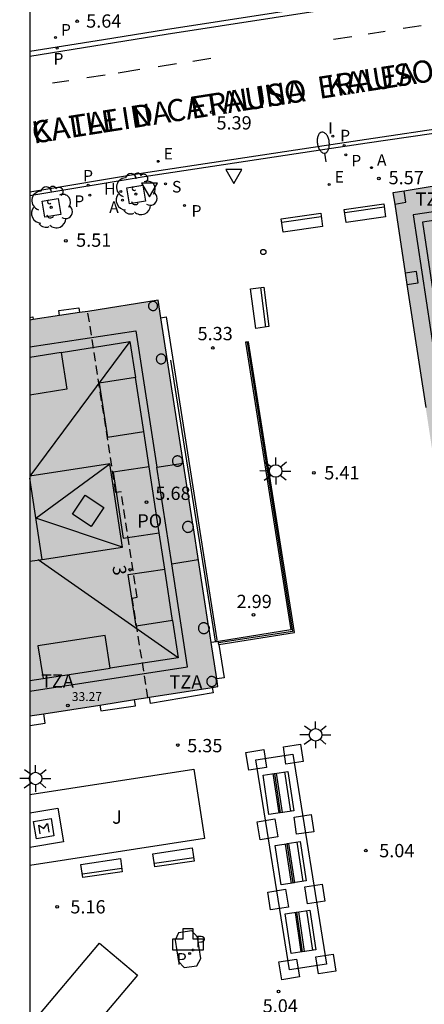
# Model space of a CAD drawing. Units: millimetres. Extents: x 582744 to 583095, y 4795039 to 4795291.
# Drawn here: x 582744 to 582766, y 4795126 to 4795181 of the extents above; entities that cross this region are included whole.
import ezdxf
from ezdxf.enums import TextEntityAlignment as Align

# ---------------------------------------------------------------- set-up
doc = ezdxf.new("R2010")
doc.units = ezdxf.units.MM
doc.linetypes.add('TRAZOS_NORMALES', pattern=[0.75, 0.5, -0.25])
for name, color, linetype in [('010106', 9, 'Continuous'), ('020204', 9, 'Continuous'), ('020308', 9, 'Continuous'), ('060106', 9, 'BARANDILLA'), ('060108', 9, 'Continuous'), ('060113', 4, 'Continuous'), ('060117', 9, 'Continuous'), ('060121', 9, 'Continuous'), ('060124', 9, 'Continuous'), ('070105', 6, 'Continuous'), ('070108', 9, 'VALLA'), ('070117', 9, 'Continuous'), ('080104', 9, 'TRAZOS_NORMALES'), ('080109', 9, 'Continuous'), ('080110', 9, 'Continuous'), ('080201', 9, 'Continuous'), ('080202', 9, 'Continuous'), ('080303', 9, 'Continuous'), ('080306', 9, 'Continuous'), ('080308', 9, 'Continuous'), ('080311', 9, 'Continuous'), ('080312', 8, 'Continuous'), ('080315', 9, 'Continuous'), ('090111', 4, 'Continuous'), ('090117', 9, 'Continuous'), ('090202', 1, 'Continuous'), ('090207', 9, 'Continuous'), ('100101', 9, 'Continuous'), ('100105', 3, 'Continuous'), ('100117', 54, 'Continuous'), ('100202', 3, 'Continuous'), ('100302', 7, 'Continuous'), ('110104', 9, 'Continuous'), ('200203', 4, 'Continuous'), ('200204', 4, 'Continuous'), ('200205', 4, 'Continuous'), ('200304', 4, 'Continuous'), ('200305', 4, 'Continuous'), ('210201', 9, 'Continuous'), ('210203', 4, 'Continuous'), ('210204', 9, 'Continuous'), ('210205', 4, 'Continuous'), ('210301', 9, 'Continuous'), ('210303', 4, 'Continuous'), ('210304', 9, 'Continuous'), ('210305', 4, 'Continuous'), ('220205', 1, 'Continuous'), ('220305', 1, 'Continuous'), ('250202', 9, 'Continuous'), ('250206', 9, 'Continuous'), ('260101', 9, 'Continuous'), ('260202', 9, 'Continuous'), ('260205', 9, 'Continuous'), ('270204', 9, 'Continuous'), ('270304', 9, 'Continuous'), ('990501', 21, 'Continuous'), ('990507', 41, 'Continuous')]:
    doc.layers.add(name, color=color, linetype=linetype)
doc.layers.add('080111', color=7, linetype='Continuous', lineweight=30)
doc.layers.add('080119', color=7, linetype='Continuous', lineweight=30)
doc.styles.add('ARIAL', font='ARIAL.TTF', dxfattribs={"height": 1})
doc.styles.add('ARIALI', font='ARIALI.TTF', dxfattribs={"height": 1})
doc.styles.add('ROMANS', font='romans__.ttf', dxfattribs={"height": 1})
doc.linetypes.add('BARANDILLA', pattern='A,1,[201,DONOSTI.shx,S=0.1,R=0,X=0,Y=0],1', length=2)
doc.linetypes.add('VALLA', pattern='A,1,[200,DONOSTI.shx,S=0.1,R=0,X=0,Y=0],1', length=2)

# ---------------------------------------------------------------- blocks, each defined once
blk = doc.blocks.new('ARBOL')
blk.add_circle((0, 0), 0.0587)
for centre, radius, start, end in [((-0.28, 0.855), 0.3, 359.2878, 173.6078), ((0.097, 0.97), 0.21, 23.1565, 160.4665), ((0.438, 0.881), 0.24, 301.578, 139.328), ((-0.564, 0.381), 0.532, 92.28, 254.58), ((0.656, 0.288), 0.443, 319.8556, 114.7656), ((-0.091, 0.321), 0.12, 119.14, 310.56), ((0.819, -0.249), 0.383, 235.5275, 62.0275), ((-0.556, -0.339), 0.555, 142.64, 266.54), ((-0.039, -0.384), 0.21, 189.64, 323.88), ((-0.301, -0.676), 0.45, 213.78, 295.32), ((0.299, -0.624), 0.532, 224.67, 0.24)]:
    blk.add_arc(centre, radius, start, end)
blk = doc.blocks.new('BloquePortal')
blk.add_circle((0, 0), 0.075)
at = {"flags": 5}
blk.add_attdef('INDICE', text='', height=0.75, dxfattribs=at).set_placement((0, 0), align=Align.MIDDLE_CENTER)
blk = doc.blocks.new('COTAPU')
blk.add_circle((0, 0), 0.075)
blk = doc.blocks.new('REIND')
blk.add_circle((0, 0), 0.055)
blk = doc.blocks.new('SANEA')
blk.add_circle((0, 0), 0.055)
blk = doc.blocks.new('PLUVI2')
blk.add_circle((0, 0), 0.055)
blk = doc.blocks.new('PLUVI1')
blk.add_circle((0, 0), 0.055)
blk = doc.blocks.new('ABAS')
blk.add_circle((0, 0), 0.055)
blk = doc.blocks.new('FUENTE')
blk.add_lwpolyline([(-0.295, 1.179), (-0.295, 0.589), (-0.884, 0.589), (-0.884, 0), (0.884, 0), (0.884, 0.589), (0.295, 0.589), (0.295, 1.179)], close=True)
blk = doc.blocks.new('HIDRAN')
blk.add_circle((0, 0), 0.055)
blk = doc.blocks.new('REGELE')
blk.add_circle((0, 0), 0.055)
blk = doc.blocks.new('PLUVI3')
blk.add_circle((0, 0), 0.055)
blk = doc.blocks.new('MONUME')
for p, q in [((-0.5, -0.5), (-0.5, 0.5)), ((-0.5, 0.5), (0.5, 0.5)), ((-0.25, -0.25), (-0.25, 0.25)), ((-0.25, 0.25), (0, 0)), ((0, 0), (0.25, 0.25)), ((0.25, 0.25), (0.25, -0.25)), ((0.5, 0.5), (0.5, -0.5)), ((0.5, -0.5), (-0.5, -0.5))]:
    blk.add_line(p, q)
blk = doc.blocks.new('PUNTO')
blk.add_circle((0, 0), 0.075)
blk = doc.blocks.new('SETRA')
at = {"linetype": 'Continuous'}
blk.add_lwpolyline([(0.451, 0.26), (-0.45, 0.26), (-0.001, -0.52)], close=True, dxfattribs=at)
blk = doc.blocks.new('HUEPIV')
blk.add_circle((0, 0), 0.145)
blk = doc.blocks.new('FAROLA')
for p, q in [((0, 0.355), (0, 0.755)), ((-0.355, 0), (-0.895, 0)), ((-0.63, 0.51), (-0.255, 0.245)), ((0.605, 0.49), (0.276, 0.223)), ((0.355, 0), (0.855, 0)), ((-0.65, -0.52), (-0.255, -0.24)), ((0, -0.355), (0, -0.755)), ((0.585, -0.52), (0.256, -0.246))]:
    blk.add_line(p, q)
blk.add_circle((0, 0), 0.355)
blk = doc.blocks.new('FAREDI')
blk.add_line((0, 0), (0.5, 0))
blk.add_lwpolyline([(0.5, 0, 0.159986), (0.538, -0.117, 0.106322), (0.675, -0.238, 0.071006), (0.858, -0.309, 0.057309), (1.099, -0.337, 0.057309), (1.339, -0.309, 0.071006), (1.522, -0.238, 0.106322), (1.659, -0.117, 0.159986), (1.697, 0, 0.159986), (1.659, 0.117, 0.106322), (1.522, 0.238, 0.071006), (1.339, 0.309, 0.057309), (1.099, 0.337, 0.057309), (0.858, 0.309, 0.071006), (0.675, 0.238, 0.106322), (0.538, 0.117, 0.159986)], format="xyb", close=True)
blk = doc.blocks.new('BANCO')
blk.add_line((1.125, 0.1875), (-1.125, 0.1875))
blk.add_lwpolyline([(1.125, 0.75), (1.125, 0), (-1.125, 0), (-1.125, 0.75)], close=True)

msp = doc.modelspace()

# ---------------------------------------------------------------- hatches: boundary and pattern name
at = {"layer": '990501'}
h = msp.add_hatch(color=256, dxfattribs=at)
h.paths.add_polyline_path([(582786.468, 4795174.993), (582768.546, 4795172.228), (582764.669, 4795171.576), (582768.119, 4795148.948), (582789.96, 4795152.274)])
h.paths.add_polyline_path([(582774.862, 4795158.42), (582777.695, 4795158.832), (582780.547, 4795159.247), (582781.386, 4795153.479), (582778.534, 4795153.064), (582775.701, 4795152.652)], flags=16)
msp.add_hatch(color=256, dxfattribs=at).paths.add_polyline_path([(582751.405, 4795165.524), (582747.435, 4795164.89), (582744.164, 4795164.397), (582744.164, 4795155.473), (582744.86, 4795150.892), (582744.164, 4795150.787), (582744.163, 4795142.053), (582754.789, 4795143.71)])
at = {"layer": '990507'}
msp.add_hatch(color=256, dxfattribs=at).paths.add_polyline_path([(582744.164, 4795155.473), (582744.164, 4795150.787), (582744.86, 4795150.892)])
msp.add_hatch(color=256, dxfattribs=at).paths.add_polyline_path([(582744.164, 4795155.473), (582744.164, 4795150.787), (582744.86, 4795150.892)])

# ---------------------------------------------------------------- linework, layer by layer
at = {"layer": '010106', "flags": 128}
msp.add_lwpolyline([(582744.161, 4795040.193), (583094.151, 4795040.185), (583094.157, 4795290.178), (582744.167, 4795290.186)], close=True, dxfattribs=at)
at = {"layer": '060106'}
msp.add_polyline3d([(582752.105, 4795162.137, 6.587), (582754.632, 4795146.272, 6.599)], dxfattribs=at)
at = {"layer": '060108'}
for points in [[(582772.916, 4795184.058, 5.588), (582751.822, 4795180.777, 5.45), (582748.323, 4795180.22, 5.431), (582744.164, 4795179.551, 5.408)], [(582768.003, 4795175.088, 5.496), (582763.21, 4795174.379, 5.523), (582760.814, 4795174.021, 5.518), (582750.616, 4795172.475, 5.436), (582744.164, 4795171.403, 5.391)]]:
    msp.add_polyline3d(points, dxfattribs=at)
at = {"layer": '060113'}
for points in [[(582772.957, 4795183.792, 5.518), (582751.864, 4795180.512, 5.38), (582748.365, 4795179.955, 5.361), (582744.164, 4795179.279, 5.338)], [(582767.973, 4795175.296, 5.396), (582763.179, 4795174.587, 5.423), (582760.783, 4795174.229, 5.418), (582750.583, 4795172.682, 5.336), (582744.176, 4795171.618, 5.291), (582744.164, 4795171.616, 5.291)]]:
    msp.add_polyline3d(points, dxfattribs=at)
at = {"layer": '060117'}
for points in [[(582754.714, 4795146.275, 5.656), (582754.81, 4795146.258, 5.542)], [(582754.837, 4795146.087, 5.537), (582755.133, 4795144.215, 5.49), (582754.721, 4795144.151, 5.68)], [(582754.837, 4795146.087, 5.537), (582754.823, 4795146.176, 5.54), (582754.81, 4795146.258, 5.542)], [(582754.469, 4795143.66, 5.324), (582754.516, 4795143.353, 5.508), (582750.977, 4795142.762, 5.519), (582750.924, 4795143.107, 5.313)], [(582748.119, 4795142.67, 5.305), (582748.17, 4795142.34, 5.468), (582750.139, 4795142.631, 5.454), (582750.086, 4795142.976, 5.311)]]:
    msp.add_polyline3d(points, dxfattribs=at)
at = {"layer": '060121'}
msp.add_polyline3d([(582744.163, 4795136.593, 7.148), (582745.749, 4795136.855, 7.148), (582746.063, 4795134.951, 7.148), (582744.163, 4795134.637, 7.148)], dxfattribs=at)
at = {"layer": '060124'}
for points in [[(582745.841, 4795164.65, 5.582), (582745.798, 4795164.933, 5.613), (582746.94, 4795165.088, 5.606), (582746.98, 4795164.822, 5.583)], [(582744.164, 4795164.548, 5.613), (582744.341, 4795164.577, 5.613), (582744.364, 4795164.427, 5.587)], [(582751.559, 4795164.527, 5.657), (582751.863, 4795164.574, 5.644), (582754.731, 4795146.343, 5.66), (582754.714, 4795146.275, 5.656)], [(582754.714, 4795146.275, 5.656), (582754.705, 4795146.239, 5.654), (582754.401, 4795146.21, 5.662)]]:
    msp.add_polyline3d(points, dxfattribs=at)
msp.add_polyline3d([(582753.317, 4795129.936, 5.291), (582752.569, 4795129.819, 5.289), (582752.38, 4795129.407, 5.291), (582752.564, 4795128.204, 5.275), (582752.873, 4795127.852, 5.274), (582753.595, 4795127.947, 5.271), (582753.818, 4795128.375, 5.275), (582753.633, 4795129.579, 5.291)], close=True, dxfattribs=at)
at = {"layer": '070105'}
msp.add_polyline3d([(582754.837, 4795146.087, 5.54), (582759.101, 4795146.764, 5.327), (582756.52, 4795163.169, 5.327), (582756.441, 4795163.157, 5.327), (582756.34, 4795163.142, 5.327), (582758.896, 4795146.914, 5.327), (582754.81, 4795146.258, 5.502)], dxfattribs=at)
at = {"layer": '070108'}
msp.add_polyline3d([(582756.441, 4795163.157, 5.327), (582758.997, 4795146.829, 5.327), (582754.823, 4795146.176, 5.547)], dxfattribs=at)
at = {"layer": '070117'}
for points in [[(582764.765, 4795170.942, 5.634), (582765.403, 4795171.045, 5.634), (582765.3, 4795171.682, 5.633)], [(582765.457, 4795166.405, 5.6), (582766.097, 4795166.508, 5.6), (582765.995, 4795167.141, 5.599), (582765.36, 4795167.039, 5.599)], [(582751.379, 4795165.194, 5.652), (582751.377, 4795165.22, 5.652), (582751.374, 4795165.245, 5.652), (582751.367, 4795165.27, 5.652), (582751.359, 4795165.294, 5.652), (582751.347, 4795165.317, 5.652), (582751.334, 4795165.339, 5.652), (582751.319, 4795165.359, 5.652), (582751.301, 4795165.378, 5.652), (582751.282, 4795165.395, 5.652), (582751.261, 4795165.41, 5.652), (582751.239, 4795165.422, 5.652), (582751.216, 4795165.433, 5.652), (582751.192, 4795165.441, 5.652), (582751.167, 4795165.447, 5.652), (582751.141, 4795165.45, 5.652), (582751.116, 4795165.451, 5.652), (582751.09, 4795165.449, 5.652), (582751.065, 4795165.444, 5.652), (582751.04, 4795165.437, 5.652), (582751.016, 4795165.428, 5.652), (582750.994, 4795165.416, 5.652), (582750.972, 4795165.402, 5.652), (582750.952, 4795165.386, 5.652), (582750.934, 4795165.369, 5.652), (582750.917, 4795165.349, 5.652), (582750.903, 4795165.328, 5.652), (582750.891, 4795165.306, 5.652), (582750.881, 4795165.282, 5.652), (582750.873, 4795165.257, 5.652), (582750.868, 4795165.232, 5.652), (582750.866, 4795165.207, 5.652), (582750.866, 4795165.181, 5.652), (582750.868, 4795165.156, 5.652), (582750.873, 4795165.131, 5.652), (582750.881, 4795165.106, 5.652), (582750.891, 4795165.083, 5.652), (582750.903, 4795165.06, 5.652), (582750.917, 4795165.039, 5.652), (582750.934, 4795165.019, 5.652), (582750.952, 4795165.002, 5.652), (582750.972, 4795164.986, 5.652), (582750.994, 4795164.972, 5.652), (582751.016, 4795164.96, 5.652), (582751.04, 4795164.951, 5.652), (582751.065, 4795164.944, 5.652), (582751.09, 4795164.939, 5.652), (582751.116, 4795164.937, 5.652), (582751.141, 4795164.938, 5.652), (582751.167, 4795164.941, 5.652), (582751.192, 4795164.947, 5.652), (582751.216, 4795164.955, 5.652), (582751.239, 4795164.966, 5.652), (582751.261, 4795164.978, 5.652), (582751.282, 4795164.993, 5.652), (582751.301, 4795165.01, 5.652), (582751.319, 4795165.029, 5.652), (582751.334, 4795165.049, 5.652), (582751.347, 4795165.071, 5.652), (582751.359, 4795165.094, 5.652), (582751.367, 4795165.118, 5.652), (582751.374, 4795165.143, 5.652), (582751.377, 4795165.168, 5.652), (582751.379, 4795165.194, 5.652)], [(582751.855, 4795162.203, 5.654), (582751.854, 4795162.23, 5.654), (582751.85, 4795162.257, 5.654), (582751.843, 4795162.284, 5.654), (582751.833, 4795162.309, 5.654), (582751.822, 4795162.334, 5.654), (582751.807, 4795162.357, 5.654), (582751.791, 4795162.379, 5.654), (582751.772, 4795162.399, 5.654), (582751.752, 4795162.417, 5.654), (582751.73, 4795162.433, 5.654), (582751.706, 4795162.447, 5.654), (582751.681, 4795162.458, 5.654), (582751.655, 4795162.467, 5.654), (582751.629, 4795162.473, 5.654), (582751.601, 4795162.476, 5.654), (582751.574, 4795162.477, 5.654), (582751.547, 4795162.475, 5.654), (582751.52, 4795162.47, 5.654), (582751.494, 4795162.463, 5.654), (582751.468, 4795162.453, 5.654), (582751.444, 4795162.44, 5.654), (582751.421, 4795162.425, 5.654), (582751.4, 4795162.408, 5.654), (582751.38, 4795162.389, 5.654), (582751.363, 4795162.368, 5.654), (582751.347, 4795162.346, 5.654), (582751.334, 4795162.322, 5.654), (582751.324, 4795162.298, 5.654), (582751.315, 4795162.271, 5.654), (582751.31, 4795162.244, 5.654), (582751.307, 4795162.217, 5.654), (582751.307, 4795162.189, 5.654), (582751.31, 4795162.162, 5.654), (582751.315, 4795162.135, 5.654), (582751.324, 4795162.109, 5.654), (582751.334, 4795162.084, 5.654), (582751.347, 4795162.06, 5.654), (582751.363, 4795162.038, 5.654), (582751.38, 4795162.017, 5.654), (582751.4, 4795161.998, 5.654), (582751.421, 4795161.981, 5.654), (582751.444, 4795161.966, 5.654), (582751.468, 4795161.953, 5.654), (582751.494, 4795161.943, 5.654), (582751.52, 4795161.936, 5.654), (582751.547, 4795161.931, 5.654), (582751.574, 4795161.929, 5.654), (582751.601, 4795161.93, 5.654), (582751.629, 4795161.933, 5.654), (582751.655, 4795161.939, 5.654), (582751.681, 4795161.948, 5.654), (582751.706, 4795161.959, 5.654), (582751.73, 4795161.973, 5.654), (582751.752, 4795161.989, 5.654), (582751.772, 4795162.007, 5.654), (582751.791, 4795162.027, 5.654), (582751.807, 4795162.049, 5.654), (582751.822, 4795162.072, 5.654), (582751.833, 4795162.097, 5.654), (582751.843, 4795162.122, 5.654), (582751.85, 4795162.149, 5.654), (582751.854, 4795162.176, 5.654), (582751.855, 4795162.203, 5.654)], [(582752.795, 4795156.441, 5.669), (582752.794, 4795156.47, 5.669), (582752.79, 4795156.498, 5.669), (582752.783, 4795156.526, 5.669), (582752.773, 4795156.553, 5.669), (582752.76, 4795156.579, 5.669), (582752.745, 4795156.603, 5.669), (582752.728, 4795156.626, 5.669), (582752.708, 4795156.647, 5.669), (582752.687, 4795156.666, 5.669), (582752.663, 4795156.683, 5.669), (582752.639, 4795156.698, 5.669), (582752.612, 4795156.709, 5.669), (582752.585, 4795156.719, 5.669), (582752.557, 4795156.725, 5.669), (582752.529, 4795156.729, 5.669), (582752.5, 4795156.729, 5.669), (582752.471, 4795156.727, 5.669), (582752.443, 4795156.722, 5.669), (582752.415, 4795156.714, 5.669), (582752.388, 4795156.704, 5.669), (582752.363, 4795156.691, 5.669), (582752.339, 4795156.675, 5.669), (582752.316, 4795156.657, 5.669), (582752.296, 4795156.637, 5.669), (582752.277, 4795156.615, 5.669), (582752.261, 4795156.591, 5.669), (582752.247, 4795156.566, 5.669), (582752.236, 4795156.54, 5.669), (582752.228, 4795156.512, 5.669), (582752.222, 4795156.484, 5.669), (582752.219, 4795156.455, 5.669), (582752.219, 4795156.427, 5.669), (582752.222, 4795156.398, 5.669), (582752.228, 4795156.37, 5.669), (582752.236, 4795156.342, 5.669), (582752.247, 4795156.316, 5.669), (582752.261, 4795156.291, 5.669), (582752.277, 4795156.267, 5.669), (582752.296, 4795156.245, 5.669), (582752.316, 4795156.225, 5.669), (582752.339, 4795156.207, 5.669), (582752.363, 4795156.191, 5.669), (582752.388, 4795156.178, 5.669), (582752.415, 4795156.168, 5.669), (582752.443, 4795156.16, 5.669), (582752.471, 4795156.155, 5.669), (582752.5, 4795156.153, 5.669), (582752.529, 4795156.153, 5.669), (582752.557, 4795156.157, 5.669), (582752.585, 4795156.163, 5.669), (582752.612, 4795156.173, 5.669), (582752.639, 4795156.184, 5.669), (582752.663, 4795156.199, 5.669), (582752.687, 4795156.216, 5.669), (582752.708, 4795156.235, 5.669), (582752.728, 4795156.256, 5.669), (582752.745, 4795156.279, 5.669), (582752.76, 4795156.303, 5.669), (582752.773, 4795156.329, 5.669), (582752.783, 4795156.356, 5.669), (582752.79, 4795156.384, 5.669), (582752.794, 4795156.412, 5.669), (582752.795, 4795156.441, 5.669)], [(582753.368, 4795152.872, 5.654), (582753.367, 4795152.872, 5.654), (582753.351, 4795152.898, 5.654), (582753.332, 4795152.923, 5.654), (582753.312, 4795152.945, 5.654), (582753.289, 4795152.965, 5.654), (582753.264, 4795152.983, 5.654), (582753.237, 4795152.998, 5.654), (582753.209, 4795153.011, 5.654), (582753.18, 4795153.021, 5.654), (582753.15, 4795153.028, 5.654), (582753.12, 4795153.031, 5.654), (582753.089, 4795153.032, 5.654), (582753.059, 4795153.03, 5.654), (582753.029, 4795153.025, 5.654), (582752.999, 4795153.016, 5.654), (582752.971, 4795153.005, 5.654), (582752.943, 4795152.991, 5.654), (582752.918, 4795152.975, 5.654), (582752.894, 4795152.955, 5.654), (582752.872, 4795152.934, 5.654), (582752.852, 4795152.911, 5.654), (582752.835, 4795152.885, 5.654), (582752.82, 4795152.858, 5.654), (582752.808, 4795152.83, 5.654), (582752.799, 4795152.801, 5.654), (582752.793, 4795152.771, 5.654), (582752.79, 4795152.74, 5.654), (582752.79, 4795152.71, 5.654), (582752.793, 4795152.679, 5.654), (582752.799, 4795152.649, 5.654), (582752.808, 4795152.62, 5.654), (582752.82, 4795152.592, 5.654), (582752.835, 4795152.565, 5.654), (582752.852, 4795152.539, 5.654), (582752.872, 4795152.516, 5.654), (582752.894, 4795152.495, 5.654), (582752.918, 4795152.475, 5.654), (582752.943, 4795152.459, 5.654), (582752.971, 4795152.445, 5.654), (582752.999, 4795152.434, 5.654), (582753.029, 4795152.425, 5.654), (582753.059, 4795152.42, 5.654), (582753.089, 4795152.418, 5.654), (582753.12, 4795152.419, 5.654), (582753.15, 4795152.422, 5.654), (582753.18, 4795152.429, 5.654), (582753.209, 4795152.439, 5.654), (582753.237, 4795152.452, 5.654), (582753.264, 4795152.467, 5.654), (582753.289, 4795152.485, 5.654), (582753.312, 4795152.505, 5.654), (582753.332, 4795152.527, 5.654), (582753.351, 4795152.552, 5.654), (582753.367, 4795152.578, 5.654), (582753.38, 4795152.606, 5.654), (582753.391, 4795152.634, 5.654), (582753.398, 4795152.664, 5.654), (582753.399, 4795152.669, 5.654)], [(582753.399, 4795152.669, 5.654), (582753.403, 4795152.694, 5.654), (582753.404, 4795152.725, 5.654), (582753.403, 4795152.756, 5.654), (582753.398, 4795152.786, 5.654), (582753.391, 4795152.816, 5.654), (582753.38, 4795152.844, 5.654), (582753.368, 4795152.872, 5.654)], [(582754.256, 4795147.147, 5.653), (582754.253, 4795147.153, 5.653), (582754.237, 4795147.179, 5.653), (582754.219, 4795147.203, 5.653), (582754.199, 4795147.225, 5.653), (582754.176, 4795147.245, 5.653), (582754.151, 4795147.263, 5.653), (582754.125, 4795147.278, 5.653), (582754.098, 4795147.29, 5.653), (582754.069, 4795147.3, 5.653), (582754.04, 4795147.306, 5.653), (582754.01, 4795147.31, 5.653), (582753.979, 4795147.311, 5.653), (582753.949, 4795147.309, 5.653), (582753.92, 4795147.303, 5.653), (582753.89, 4795147.295, 5.653), (582753.862, 4795147.284, 5.653), (582753.835, 4795147.27, 5.653), (582753.81, 4795147.254, 5.653), (582753.786, 4795147.235, 5.653), (582753.765, 4795147.214, 5.653), (582753.745, 4795147.191, 5.653), (582753.728, 4795147.166, 5.653), (582753.714, 4795147.139, 5.653), (582753.702, 4795147.112, 5.653), (582753.693, 4795147.083, 5.653), (582753.687, 4795147.053, 5.653), (582753.684, 4795147.023, 5.653), (582753.684, 4795146.993, 5.653), (582753.687, 4795146.963, 5.653), (582753.693, 4795146.933, 5.653), (582753.702, 4795146.904, 5.653), (582753.714, 4795146.877, 5.653), (582753.728, 4795146.85, 5.653), (582753.745, 4795146.825, 5.653), (582753.765, 4795146.802, 5.653), (582753.786, 4795146.781, 5.653), (582753.81, 4795146.762, 5.653), (582753.835, 4795146.746, 5.653), (582753.862, 4795146.732, 5.653), (582753.89, 4795146.721, 5.653), (582753.92, 4795146.713, 5.653), (582753.949, 4795146.707, 5.653), (582753.979, 4795146.705, 5.653), (582754.01, 4795146.706, 5.653), (582754.04, 4795146.71, 5.653), (582754.069, 4795146.716, 5.653), (582754.098, 4795146.726, 5.653), (582754.125, 4795146.738, 5.653), (582754.151, 4795146.753, 5.653), (582754.176, 4795146.771, 5.653), (582754.199, 4795146.791, 5.653), (582754.219, 4795146.813, 5.653), (582754.237, 4795146.837, 5.653), (582754.253, 4795146.863, 5.653), (582754.266, 4795146.89, 5.653), (582754.277, 4795146.919, 5.653), (582754.284, 4795146.948, 5.653), (582754.286, 4795146.956, 5.653)], [(582754.256, 4795147.147, 5.653), (582754.266, 4795147.126, 5.653), (582754.277, 4795147.097, 5.653), (582754.284, 4795147.068, 5.653), (582754.289, 4795147.038, 5.653), (582754.29, 4795147.008, 5.653), (582754.289, 4795146.978, 5.653), (582754.286, 4795146.956, 5.653)], [(582754.714, 4795144, 5.672), (582754.713, 4795144.028, 5.672), (582754.709, 4795144.056, 5.672), (582754.702, 4795144.083, 5.672), (582754.692, 4795144.109, 5.672), (582754.68, 4795144.134, 5.672), (582754.665, 4795144.158, 5.672), (582754.649, 4795144.18, 5.672), (582754.63, 4795144.201, 5.672), (582754.609, 4795144.219, 5.672), (582754.586, 4795144.235, 5.672), (582754.562, 4795144.249, 5.672), (582754.536, 4795144.261, 5.672), (582754.51, 4795144.27, 5.672), (582754.483, 4795144.276, 5.672), (582754.455, 4795144.279, 5.672), (582754.427, 4795144.28, 5.672), (582754.399, 4795144.278, 5.672), (582754.372, 4795144.273, 5.672), (582754.345, 4795144.266, 5.672), (582754.319, 4795144.255, 5.672), (582754.294, 4795144.243, 5.672), (582754.27, 4795144.227, 5.672), (582754.249, 4795144.21, 5.672), (582754.229, 4795144.191, 5.672), (582754.211, 4795144.169, 5.672), (582754.195, 4795144.146, 5.672), (582754.182, 4795144.122, 5.672), (582754.171, 4795144.096, 5.672), (582754.163, 4795144.069, 5.672), (582754.157, 4795144.042, 5.672), (582754.154, 4795144.014, 5.672), (582754.154, 4795143.986, 5.672), (582754.157, 4795143.958, 5.672), (582754.163, 4795143.931, 5.672), (582754.171, 4795143.904, 5.672), (582754.182, 4795143.878, 5.672), (582754.195, 4795143.854, 5.672), (582754.211, 4795143.831, 5.672), (582754.229, 4795143.809, 5.672), (582754.249, 4795143.79, 5.672), (582754.27, 4795143.773, 5.672), (582754.294, 4795143.757, 5.672), (582754.319, 4795143.745, 5.672), (582754.345, 4795143.734, 5.672), (582754.372, 4795143.727, 5.672), (582754.399, 4795143.722, 5.672), (582754.427, 4795143.72, 5.672), (582754.455, 4795143.721, 5.672), (582754.483, 4795143.724, 5.672), (582754.51, 4795143.73, 5.672), (582754.536, 4795143.739, 5.672), (582754.562, 4795143.751, 5.672), (582754.586, 4795143.765, 5.672), (582754.609, 4795143.781, 5.672), (582754.63, 4795143.799, 5.672), (582754.649, 4795143.82, 5.672), (582754.665, 4795143.842, 5.672), (582754.68, 4795143.866, 5.672), (582754.692, 4795143.891, 5.672), (582754.702, 4795143.917, 5.672), (582754.709, 4795143.944, 5.672), (582754.713, 4795143.972, 5.672), (582754.714, 4795144, 5.672)]]:
    msp.add_polyline3d(points, dxfattribs=at)
at = {"layer": '080104'}
msp.add_polyline3d([(582750.834, 4795143.093, 5.699), (582749.946, 4795148.71, 5.695), (582750.219, 4795148.753, 5.691), (582749.328, 4795154.708, 5.705), (582749.031, 4795154.662, 5.707), (582747.435, 4795164.89, 5.637)], dxfattribs=at)
at = {"layer": '080109'}
for points in [[(582749.82, 4795163.185, 37.851), (582744.177, 4795155.596, 40.079)], [(582749.406, 4795151.583, 40.033), (582744.507, 4795153.213, 40.798), (582748.692, 4795156.281, 40.033)], [(582752.55, 4795145.343, 37.779), (582744.64, 4795150.859, 40.178)]]:
    msp.add_polyline3d(points, dxfattribs=at)
at = {"layer": '080110'}
for points in [[(582774.851, 4795171.677, 37.411), (582765.815, 4795170.333, 37.415), (582767.52, 4795159.011, 37.272)], [(582775.683, 4795171.315, 38.4), (582766.333, 4795169.93, 38.401), (582768.041, 4795158.508, 38.275)], [(582744.164, 4795162.882, 37.272), (582750.158, 4795163.794, 37.257), (582751.343, 4795156.089, 37.258)], [(582745.934, 4795162.573, 37.889), (582749.82, 4795163.185, 37.851), (582750.13, 4795161.157, 37.843)], [(582745.934, 4795162.573, 37.889), (582746.261, 4795160.492, 38.687), (582744.164, 4795160.162, 38.687)], [(582745.934, 4795162.573, 37.889), (582744.164, 4795162.294, 37.907)], [(582750.13, 4795161.157, 38.645), (582748.084, 4795160.844, 38.645), (582748.55, 4795157.798, 38.645), (582750.596, 4795158.111, 37.83)], [(582750.596, 4795158.111, 37.83), (582750.13, 4795161.157, 37.843)], [(582750.901, 4795156.117, 38.689), (582750.596, 4795158.111, 37.83)], [(582744.86, 4795150.893, 40.033), (582749.406, 4795151.583, 40.033), (582748.692, 4795156.281, 40.033), (582744.164, 4795155.593, 40.033)], [(582750.901, 4795156.117, 38.689), (582748.876, 4795155.807, 38.689), (582749.446, 4795152.085, 38.689), (582751.471, 4795152.394, 38.689)], [(582751.471, 4795152.394, 38.689), (582750.901, 4795156.117, 38.689)], [(582751.343, 4795156.089, 35.595), (582752.833, 4795156.318, 35.595)], [(582752.18, 4795150.648, 37.258), (582751.343, 4795156.089, 37.258)], [(582747.298, 4795154.514, 40.879), (582748.343, 4795153.814, 40.879), (582747.624, 4795152.743, 40.879), (582746.579, 4795153.443, 40.879), (582747.298, 4795154.514, 40.879)], [(582751.784, 4795150.348, 37.799), (582751.471, 4795152.394, 38.689)], [(582744.163, 4795143.453, 37.253), (582753.075, 4795144.833, 37.259), (582752.18, 4795150.648, 37.258)], [(582752.18, 4795150.648, 35.605), (582753.676, 4795150.878, 35.605)], [(582752.23, 4795147.438, 38.609), (582750.173, 4795147.123, 38.609), (582749.727, 4795150.035, 38.609), (582751.784, 4795150.348, 37.799)], [(582752.23, 4795147.438, 37.787), (582751.784, 4795150.348, 37.799)], [(582752.23, 4795147.438, 37.787), (582752.55, 4795145.343, 37.779), (582748.707, 4795144.75, 38.531)], [(582748.707, 4795144.75, 38.531), (582748.419, 4795146.603, 38.531), (582744.625, 4795146.018, 38.531), (582744.913, 4795144.164, 38.531)], [(582744.913, 4795144.164, 37.862), (582748.707, 4795144.75, 38.531)], [(582744.164, 4795144.049, 37.87), (582744.913, 4795144.164, 37.862)]]:
    msp.add_polyline3d(points, dxfattribs=at)
at = {"layer": '080111'}
for points in [[(582768.546, 4795172.228, 5.707), (582765.3, 4795171.682, 5.645)], [(582765.3, 4795171.682, 5.645), (582764.669, 4795171.576, 5.633), (582764.765, 4795170.942, 5.623)], [(582764.765, 4795170.942, 5.623), (582765.36, 4795167.039, 5.565)], [(582765.36, 4795167.039, 5.565), (582765.457, 4795166.405, 5.556)], [(582765.457, 4795166.405, 5.556), (582766.515, 4795159.468, 5.452)], [(582751.559, 4795164.527, 5.67), (582751.405, 4795165.524, 5.67), (582747.435, 4795164.89, 5.583)], [(582744.364, 4795164.427, 5.581), (582744.164, 4795164.397, 5.581)], [(582745.841, 4795164.65, 5.582), (582744.364, 4795164.427, 5.581)], [(582746.98, 4795164.822, 5.583), (582745.841, 4795164.65, 5.582)], [(582747.435, 4795164.89, 5.583), (582746.98, 4795164.822, 5.583)], [(582753.368, 4795152.872, 5.676), (582751.559, 4795164.527, 5.67)], [(582753.399, 4795152.669, 5.676), (582753.368, 4795152.872, 5.676)], [(582754.256, 4795147.147, 5.653), (582753.399, 4795152.669, 5.676)], [(582754.286, 4795146.956, 5.678), (582754.256, 4795147.147, 5.653)], [(582754.401, 4795146.21, 5.679), (582754.286, 4795146.956, 5.678)], [(582754.721, 4795144.151, 5.68), (582754.401, 4795146.21, 5.679)], [(582754.469, 4795143.66, 5.668), (582754.789, 4795143.71, 5.68), (582754.721, 4795144.151, 5.68)], [(582750.924, 4795143.107, 5.539), (582754.469, 4795143.66, 5.668)], [(582748.119, 4795142.67, 5.437), (582750.086, 4795142.976, 5.509)], [(582750.086, 4795142.976, 5.509), (582750.834, 4795143.093, 5.536)], [(582750.834, 4795143.093, 5.536), (582750.924, 4795143.107, 5.539)], [(582744.95, 4795142.175, 5.321), (582748.119, 4795142.67, 5.437)], [(582744.163, 4795142.053, 5.293), (582744.95, 4795142.175, 5.321)]]:
    msp.add_polyline3d(points, dxfattribs=at)
at = {"layer": '080119'}
msp.add_polyline3d([(582744.164, 4795150.787, 40.033), (582744.86, 4795150.892, 40.155), (582744.164, 4795155.473, 40.155)], dxfattribs=at)
at = {"layer": '090111'}
msp.add_polyline3d([(582744.163, 4795141.518, 5.371), (582745.031, 4795141.65, 5.379), (582744.95, 4795142.175, 5.295)], dxfattribs=at)
at = {"layer": '090117'}
msp.add_polyline3d([(582759.024, 4795139.899, 5.895), (582760.918, 4795128.051, 5.703), (582758.824, 4795127.729, 5.724), (582756.93, 4795139.577, 5.895), (582759.024, 4795139.899, 5.895)], dxfattribs=at)
at = {"layer": '100101'}
for points in [[(582749.648, 4795171.855, 5.525), (582750.549, 4795172.003, 5.545), (582750.697, 4795171.102, 5.545), (582749.796, 4795170.954, 5.525), (582749.648, 4795171.855, 5.525)], [(582744.869, 4795171.106, 5.494), (582745.77, 4795171.254, 5.514), (582745.918, 4795170.353, 5.514), (582745.017, 4795170.205, 5.494), (582744.869, 4795171.106, 5.494)]]:
    msp.add_polyline3d(points, dxfattribs=at)
at = {"layer": '100105'}
msp.add_polyline3d([(582744.163, 4795137.614, 5.351), (582753.417, 4795139.058, 5.354), (582754.027, 4795135.147, 5.334), (582744.163, 4795133.608, 5.331)], dxfattribs=at)
at = {"layer": '100117'}
for points in [[(582757.372, 4795140.16, 5.241), (582757.537, 4795139.154, 5.225), (582756.531, 4795138.989, 5.225), (582756.366, 4795139.995, 5.241), (582757.372, 4795140.16, 5.241)], [(582758.629, 4795139.34, 5.212), (582758.483, 4795140.309, 5.227), (582759.452, 4795140.455, 5.227), (582759.598, 4795139.486, 5.212), (582758.629, 4795139.34, 5.212)], [(582758.003, 4795136.241, 5.18), (582758.168, 4795135.235, 5.164), (582757.162, 4795135.07, 5.164), (582756.997, 4795136.076, 5.18), (582758.003, 4795136.241, 5.18)], [(582759.228, 4795135.377, 5.151), (582759.082, 4795136.346, 5.166), (582760.051, 4795136.492, 5.166), (582760.197, 4795135.523, 5.151), (582759.228, 4795135.377, 5.151)], [(582758.603, 4795132.277, 5.127), (582758.768, 4795131.271, 5.111), (582757.762, 4795131.106, 5.111), (582757.597, 4795132.112, 5.127), (582758.603, 4795132.277, 5.127)], [(582759.847, 4795131.447, 5.094), (582759.701, 4795132.416, 5.109), (582760.67, 4795132.562, 5.109), (582760.816, 4795131.593, 5.094), (582759.847, 4795131.447, 5.094)], [(582759.229, 4795128.337, 5.055), (582759.394, 4795127.331, 5.039), (582758.388, 4795127.166, 5.039), (582758.223, 4795128.172, 5.055), (582759.229, 4795128.337, 5.055)], [(582760.466, 4795127.497, 5.025), (582760.32, 4795128.466, 5.04), (582761.289, 4795128.612, 5.04), (582761.435, 4795127.643, 5.025), (582760.466, 4795127.497, 5.025)]]:
    msp.add_polyline3d(points, dxfattribs=at)
at = {"layer": '110104'}
msp.add_polyline3d([(582744.163, 4795124.568, 5.024), (582748.109, 4795129.235, 5.098), (582750.249, 4795127.425, 5.1), (582744.163, 4795120.23, 5.019)], dxfattribs=at)
at = {"layer": '260101'}
for points in [[(582763.263, 4795180.556, 5.458), (582764.224, 4795180.705, 5.456)], [(582765.242, 4795180.864, 5.498), (582766.254, 4795181.022, 5.498)], [(582761.317, 4795180.253, 5.428), (582762.342, 4795180.412, 5.428)], [(582753.362, 4795179.015, 5.382), (582754.391, 4795179.175, 5.382)], [(582749.156, 4795178.36, 5.382), (582750.384, 4795178.551, 5.382)], [(582751.415, 4795178.712, 5.382), (582752.441, 4795178.871, 5.38)], [(582745.453, 4795177.783, 5.356), (582746.379, 4795177.927, 5.35)], [(582747.379, 4795178.083, 5.368), (582748.425, 4795178.246, 5.382)]]:
    msp.add_polyline3d(points, dxfattribs=at)

# ---------------------------------------------------------------- block references
at = {"layer": '020204', "rotation": 359.9987685839998}
for p in [(582746.842, 4795181.26, 5.642), (582754.447, 4795176.137, 5.39), (582763.877, 4795172.384, 5.567), (582746.2, 4795168.875, 5.514), (582754.501, 4795162.825, 5.327), (582760.208, 4795155.778, 5.411), (582750.757, 4795154.121, 5.679), (582756.798, 4795147.763, 2.987), (582752.528, 4795140.415, 5.354), (582763.14, 4795134.453, 5.044), (582745.706, 4795131.283, 5.16), (582758.214, 4795126.499, 5.039)]:
    msp.add_blockref('COTAPU', p, dxfattribs=at)
at = {"layer": '080201', "rotation": 359.9987685839998}
msp.add_blockref('PUNTO', (582746.321, 4795142.647, 33.268), dxfattribs=at)
at = {"layer": '080202', "rotation": 359.9987685839998}
msp.add_blockref('BloquePortal', (582749.829, 4795150.308), dxfattribs=at)
at = {"layer": '090202'}
for p, rotation in [((582763.03, 4795170.807), 188.1427820095823), ((582759.479, 4795170.27), 188.1427820095823), ((582757.52, 4795165.144), 97.50373377921498), ((582758.898, 4795137.813), 98.51362275807074), ((582758.244, 4795137.72), 98.51362275807074), ((582752.337, 4795133.7), 8.335480028114345), ((582758.935, 4795133.743), 98.51362275807074), ((582759.6, 4795133.855), 98.51362275807074), ((582748.273, 4795133.097), 8.335480028114345), ((582760.14, 4795129.974), 98.51362275807074), ((582759.494, 4795129.878), 98.51362275807074)]:
    msp.add_blockref('BANCO', p, dxfattribs=dict(at, rotation=rotation))
at = {"layer": '090207', "rotation": 9.376644215800658}
msp.add_blockref('MONUME', (582744.957, 4795135.694, 7.148), dxfattribs=at)
at = {"layer": '100202', "rotation": 359.9987685839998}
for p in [(582750.151, 4795171.51, 5.512), (582745.372, 4795170.761, 5.481)]:
    msp.add_blockref('ARBOL', p, dxfattribs=at)
at = {"layer": '200203', "rotation": 359.9987685839998}
msp.add_blockref('FUENTE', (582753.097, 4795128.863, 5.251), dxfattribs=at)
at = {"layer": '200204', "rotation": 359.9987685839998}
msp.add_blockref('HIDRAN', (582749.298, 4795171.656, 5.511), dxfattribs=at)
at = {"layer": '200205', "rotation": 359.9987685839998}
for p in [(582763.458, 4795173, 5.567), (582749.392, 4795171.162, 5.526)]:
    msp.add_blockref('ABAS', p, dxfattribs=at)
at = {"layer": '210201', "rotation": 359.9987685839998}
msp.add_blockref('PLUVI1', (582752.905, 4795170.858, 5.539), dxfattribs=at)
at = {"layer": '210203', "rotation": 359.9987685839998}
for p in [(582745.617, 4795180.349, 5.566), (582762, 4795173.717, 5.578), (582747.558, 4795171.45, 5.517), (582753.375, 4795128.845, 5.28)]:
    msp.add_blockref('PLUVI2', p, dxfattribs=at)
at = {"layer": '210204', "rotation": 359.9987685839998}
msp.add_blockref('SANEA', (582751.823, 4795172.094, 5.514), dxfattribs=at)
at = {"layer": '210205', "rotation": 359.9987685839998}
for p in [(582745.717, 4795179.737, 5.167), (582761.92, 4795174.251, 5.27), (582747.465, 4795172.015, 5.164), (582753.191, 4795128.641, 5.271)]:
    msp.add_blockref('PLUVI3', p, dxfattribs=at)
at = {"layer": '220205', "rotation": 359.9987685839998}
for p in [(582751.421, 4795173.357, 5.432), (582761.071, 4795172.047, 5.582)]:
    msp.add_blockref('REGELE', p, dxfattribs=at)
at = {"layer": '250202', "rotation": 98.13166860204234}
msp.add_blockref('FAREDI', (582760.89, 4795173.329, 5.478), dxfattribs=at)
at = {"layer": '250206', "rotation": 359.9987685839998}
for p in [(582758.048, 4795155.88, 5.411), (582760.298, 4795140.991, 5.225), (582744.491, 4795138.524, 5.37)]:
    msp.add_blockref('FAROLA', p, dxfattribs=at)
at = {"layer": '260202', "rotation": 359.9987685839998}
msp.add_blockref('HUEPIV', (582757.349, 4795168.24, 5.838), dxfattribs=at)
at = {"layer": '260205', "rotation": 359.9987685839998}
for p in [(582755.687, 4795172.629, 5.514), (582750.925, 4795171.871, 5.545)]:
    msp.add_blockref('SETRA', p, dxfattribs=at)
at = {"layer": '270204', "rotation": 359.9987685839998}
msp.add_blockref('REIND', (582761.279, 4795174.785, 5.557), dxfattribs=at)

# ---------------------------------------------------------------- texts
at = {"layer": '020308', "style": 'ARIAL'}
for s, p in [('5.64', (582747.349, 4795180.901, 5.642)), ('5.39', (582754.705, 4795175.155, 5.39)), ('5.57', (582764.42, 4795172.062, 5.567)), ('5.51', (582746.781, 4795168.535, 5.514)), ('5.33', (582753.636, 4795163.26, 5.327)), ('5.41', (582760.789, 4795155.403, 5.411)), ('5.68', (582751.257, 4795154.246, 5.679)), ('2.99', (582755.84, 4795148.145, 2.987)), ('5.35', (582753.053, 4795140.005, 5.354)), ('5.04', (582763.89, 4795134.078, 5.044)), ('5.16', (582746.456, 4795130.908, 5.16)), ('5.04', (582757.312, 4795125.314, 5.039))]:
    msp.add_text(s, height=0.75, rotation=359.9988, dxfattribs=at).set_placement(p)
at = {"layer": '080303', "style": 'ARIAL'}
msp.add_text('33.27', height=0.5, rotation=359.9988, dxfattribs=at).set_placement((582746.538, 4795142.898, 33.267))
at = {"layer": '080306', "style": 'ARIALI'}
msp.add_text('KATALINA   ERAUSO   KALEA', height=1.24996, rotation=8.9028, dxfattribs=at).set_placement((582744.384, 4795174.348))
at = {"layer": '080308', "style": 'ARIALI'}
msp.add_text('3', height=0.75, rotation=278.4988, dxfattribs=at).set_placement((582748.824, 4795150.5))
at = {"layer": '080311', "style": 'ARIAL'}
for p in [(582765.943, 4795170.849), (582744.803, 4795143.66), (582752.053, 4795143.6)]:
    msp.add_text('TZA', height=0.75, rotation=359.9988, dxfattribs=at).set_placement(p)
at = {"layer": '080312', "style": 'ARIALI'}
msp.add_text('CALLE  D  CATALINA  ERAUSO', height=1.24996, rotation=8.9028, dxfattribs=at).set_placement((582744.384, 4795174.348))
at = {"layer": '080315', "style": 'ARIAL'}
msp.add_text('PO', height=0.75, rotation=359.9988, dxfattribs=at).set_placement((582750.234, 4795152.689))
at = {"layer": '100302', "style": 'ARIAL'}
msp.add_text('J', height=0.75, rotation=359.9988, dxfattribs=at).set_placement((582748.813, 4795135.97))
at = {"layer": '200304', "style": 'ROMANS'}
msp.add_text('H', height=0.65, rotation=359.9988, dxfattribs=at).set_placement((582748.362, 4795171.481, 5.511))
at = {"layer": '200305', "style": 'ROMANS'}
for p in [(582763.764, 4795173.106, 5.567), (582748.649, 4795170.443, 5.526)]:
    msp.add_text('A', height=0.65, rotation=359.9988, dxfattribs=at).set_placement(p)
at = {"layer": '210301', "style": 'ROMANS'}
msp.add_text('P', height=0.65, rotation=359.9988, dxfattribs=at).set_placement((582753.299, 4795170.235, 5.539))
at = {"layer": '210303', "style": 'ROMANS'}
for p in [(582745.923, 4795180.455, 5.566), (582762.314, 4795173.07, 5.578), (582746.678, 4795170.787, 5.517), (582753.537, 4795128.999, 5.28)]:
    msp.add_text('P', height=0.65, rotation=359.9988, dxfattribs=at).set_placement(p)
at = {"layer": '210304', "style": 'ROMANS'}
msp.add_text('S', height=0.65, rotation=359.9988, dxfattribs=at).set_placement((582752.193, 4795171.599, 5.514))
at = {"layer": '210305', "style": 'ROMANS'}
for p in [(582745.503, 4795178.821, -42.681), (582761.688, 4795174.488, -42.335), (582747.175, 4795172.221, -42.679), (582752.464, 4795128.018, 5.271)]:
    msp.add_text('P', height=0.65, rotation=359.9988, dxfattribs=at).set_placement(p)
at = {"layer": '220305', "style": 'ROMANS'}
for p in [(582751.727, 4795173.463, 5.432), (582761.377, 4795172.153, 5.582)]:
    msp.add_text('E', height=0.65, rotation=359.9988, dxfattribs=at).set_placement(p)
at = {"layer": '270304', "style": 'ROMANS'}
msp.add_text('I', height=0.65, rotation=359.9988, dxfattribs=at).set_placement((582761.012, 4795174.912, 5.557))

doc.saveas('drawing.dxf')
